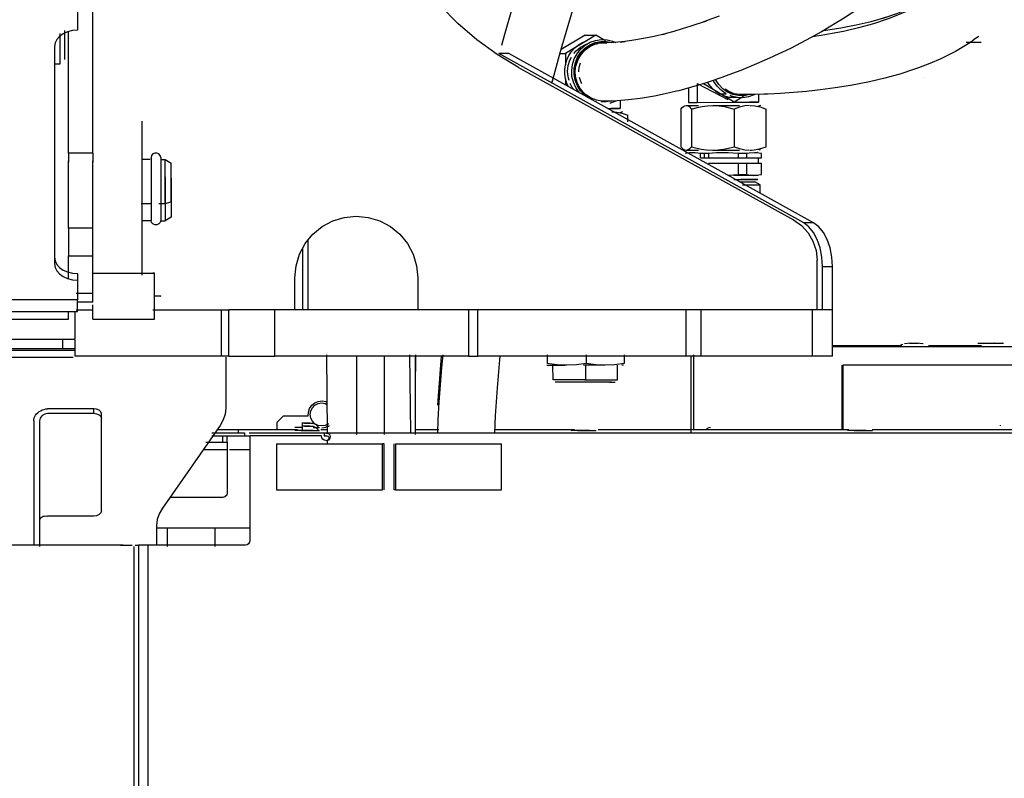
# Model space of a CAD drawing. Extents: x -180544 to -23788, y 1951 to 161254.
# Drawn here: x -52218 to -51577, y 32326 to 32820 of the extents above; entities that cross this region are included whole.
import ezdxf

# ---------------------------------------------------------------- set-up
doc = ezdxf.new("R2010")
doc.units = 0
doc.layers.get('0').update_dxf_attribs({"linetype": 'CONTINUOUS'})

msp = doc.modelspace()

# ---------------------------------------------------------------- linework, layer by layer
at = {"color": 40, "linetype": 'Continuous'}
for p, q in [((-52170.31, 32732.57), (-52170.31, 32829.72)), ((-52180.31, 32825.48), (-52180.31, 32812.65)), ((-52191.81, 32810.58), (-52191.81, 32790.58)), ((-52188.81, 32812.5), (-52188.81, 32793.58)), ((-52186.31, 32732.57), (-52186.31, 32811.73)), ((-51849.81, 32809.35), (-51865.46, 32800.03)), ((-51849.81, 32809.35), (-51842.78, 32809.35)), ((-51842.78, 32809.35), (-51848.89, 32805.71)), ((-51836.66, 32805.71), (-51842.78, 32809.35)), ((-51848.89, 32805.71), (-51856.55, 32801.15)), ((-51591.93, 32804.78), (-51601.69, 32804.78)), ((-52195.31, 32802.04), (-52195.31, 32660.62)), ((-51707.53, 32687.33), (-51906.06, 32797.47)), ((-51899.59, 32797.47), (-51906.06, 32797.47)), ((-51701.06, 32687.33), (-51899.59, 32797.47)), ((-51866.18, 32797.51), (-51862.67, 32797.51)), ((-51856.55, 32801.15), (-51862.67, 32797.51)), ((-51862.67, 32797.51), (-51862.67, 32790.23)), ((-52191.81, 32790.58), (-52195.31, 32790.58)), ((-51893.14, 32788.3), (-51714.27, 32689.15)), ((-51862.67, 32781.12), (-51862.67, 32776.98)), ((-51776.83, 32777.89), (-51776.83, 32765.72)), ((-51776.83, 32777.89), (-51756.91, 32767.53)), ((-51772.67, 32777.89), (-51766.55, 32774.25)), ((-51629.31, 32781.61), (-51629.31, 32781.74)), ((-51782.57, 32775), (-51782.57, 32765.72)), ((-51766.55, 32774.25), (-51758.89, 32769.69)), ((-51762.54, 32771.3), (-51758, 32771.3)), ((-51737.05, 32770.9), (-51737.05, 32765.73)), ((-51827.05, 32766.82), (-51827.05, 32761.67)), ((-51782.57, 32765.72), (-51776.83, 32765.72)), ((-51776.83, 32765.72), (-51754.07, 32765.73)), ((-51758.89, 32769.69), (-51752.78, 32766.05)), ((-51754.07, 32766.05), (-51752.78, 32766.05)), ((-51754.07, 32765.73), (-51737.05, 32765.73)), ((-51752.78, 32766.05), (-51746.66, 32769.69)), ((-51737.05, 32765.73), (-51742.79, 32765.73)), ((-51835.07, 32761.67), (-51827.05, 32761.67)), ((-51827.05, 32761.67), (-51832.79, 32761.67)), ((-51825.56, 32759.57), (-51827.33, 32758.95)), ((-51787.56, 32761.39), (-51787.56, 32736.86)), ((-51784.06, 32763.63), (-51776.11, 32763.63)), ((-51780.56, 32761.39), (-51780.56, 32736.86)), ((-51766.69, 32763.63), (-51749.24, 32763.63)), ((-51752.81, 32761.39), (-51752.81, 32736.86)), ((-51742.43, 32763.63), (-51742.41, 32763.63)), ((-51735.56, 32763.63), (-51737.33, 32763)), ((-51732.06, 32736.86), (-51732.06, 32761.39)), ((-52138.31, 32653.16), (-52138.31, 32753.58)), ((-51822.06, 32752.99), (-51822.06, 32757.34)), ((-52186.31, 32732.57), (-52186.31, 32726.71)), ((-52170.31, 32732.57), (-52186.31, 32732.57)), ((-52170.31, 32732.57), (-52170.31, 32726.71)), ((-51784.06, 32734.62), (-51776.11, 32734.62)), ((-51774.83, 32729.58), (-51774.83, 32732.41)), ((-51772.31, 32732.41), (-51774.83, 32732.41)), ((-51769.61, 32732.41), (-51772.31, 32732.41)), ((-51772.31, 32732.41), (-51772.31, 32729.58)), ((-51769.61, 32732.41), (-51769.61, 32729.58)), ((-51766.69, 32734.63), (-51749.24, 32734.63)), ((-51744.79, 32732.41), (-51750.01, 32732.41)), ((-51750.01, 32729.58), (-51750.01, 32732.41)), ((-51744.79, 32732.41), (-51744.79, 32729.58)), ((-51742.43, 32734.63), (-51741.56, 32734.63)), ((-51737.31, 32733.08), (-51737.72, 32733.08)), ((-51735.56, 32734.63), (-51737.29, 32735.21)), ((-51734.99, 32729.58), (-51734.99, 32732.41)), ((-52186.31, 32683.77), (-52186.31, 32727.68)), ((-52170.31, 32683.77), (-52170.31, 32727.68)), ((-52133.1, 32728.57), (-52138.31, 32728.57)), ((-52132.46, 32729.89), (-52132.46, 32688.72)), ((-52126.16, 32729.89), (-52126.16, 32688.72)), ((-52125.64, 32728.57), (-52123.31, 32728.54)), ((-52123.31, 32699.88), (-52123.31, 32728.54)), ((-52123.31, 32728.54), (-52119.31, 32726.22)), ((-52119.31, 32700.88), (-52119.31, 32726.22)), ((-51774.83, 32729.58), (-51772.31, 32729.58)), ((-51772.31, 32729.58), (-51769.61, 32729.58)), ((-51769.61, 32729.58), (-51750.01, 32729.58)), ((-51769.61, 32726.08), (-51750.01, 32726.08)), ((-51750.01, 32729.58), (-51744.79, 32729.58)), ((-51750.01, 32726.08), (-51744.79, 32726.08)), ((-51750.01, 32718.75), (-51750.01, 32726.08)), ((-51744.79, 32729.58), (-51734.99, 32729.58)), ((-51744.79, 32726.08), (-51734.99, 32726.08)), ((-51744.79, 32726.08), (-51744.79, 32718.75)), ((-51736.91, 32726.08), (-51736.91, 32729.58)), ((-51734.99, 32718.75), (-51734.99, 32726.08)), ((-52123.31, 32717.27), (-52123.31, 32688.61)), ((-52119.31, 32716.27), (-52119.31, 32690.93)), ((-51756.91, 32718.31), (-51750.01, 32718.75)), ((-51737.31, 32718.08), (-51753.07, 32718.08)), ((-51753.07, 32715.58), (-51737.31, 32715.58)), ((-51750.01, 32718.75), (-51744.79, 32718.75)), ((-51749.27, 32714.08), (-51739.27, 32714.08)), ((-51737.31, 32715.58), (-51748.56, 32715.58)), ((-51735.81, 32712.08), (-51739.27, 32714.08)), ((-51747.33, 32712.08), (-51735.81, 32712.08)), ((-51735.81, 32706.92), (-51735.81, 32712.08)), ((-52123.31, 32699.88), (-52119.31, 32700.88)), ((-52138.94, 32699.88), (-52132.46, 32699.88)), ((-52127.43, 32699.88), (-52123.31, 32699.88)), ((-52133.1, 32688.58), (-52138.31, 32688.58)), ((-52133.31, 32688.6), (-52133.19, 32688.59)), ((-52132.46, 32688.72), (-52132.22, 32689.64)), ((-52125.64, 32688.58), (-52123.31, 32688.61)), ((-52119.31, 32690.93), (-52123.31, 32688.61)), ((-52186.31, 32683.77), (-52186.31, 32665.86)), ((-52170.31, 32683.77), (-52186.31, 32683.77)), ((-52170.31, 32665.86), (-52170.31, 32683.77)), ((-51701.06, 32687.33), (-51707.53, 32687.33)), ((-52030.4, 32676.2), (-52030.4, 32630.58)), ((-52033.75, 32670.44), (-52033.75, 32630.58)), ((-52186.31, 32650.94), (-52186.31, 32665.86)), ((-52186.31, 32665.86), (-52170.31, 32665.86)), ((-52170.31, 32641.43), (-52170.31, 32665.86)), ((-51698.81, 32630.58), (-51698.81, 32662.91)), ((-51695.36, 32630.58), (-51695.36, 32658.81)), ((-51695.36, 32658.81), (-51688.89, 32658.81)), ((-51688.89, 32630.58), (-51688.89, 32658.81)), ((-52180.31, 32654.26), (-52180.31, 32650.02)), ((-52180.31, 32650.02), (-52180.31, 32637.19)), ((-52170.31, 32654.58), (-52130.31, 32654.58)), ((-52130.31, 32654.58), (-52131.27, 32654.58)), ((-52130.31, 32624.58), (-52130.31, 32654.58)), ((-52038.81, 32630.58), (-52038.81, 32651.58)), ((-51958.81, 32651.58), (-51958.81, 32630.58)), ((-52180.31, 32637.19), (-53034.31, 32637.19)), ((-52181.18, 32641.43), (-52170.31, 32641.43)), ((-52180.31, 32629.58), (-52180.31, 32637.19)), ((-52170.31, 32635.58), (-52170.31, 32641.43)), ((-52181.18, 32630.58), (-52170.31, 32630.58)), ((-52170.31, 32635.58), (-52180.31, 32635.58)), ((-52170.31, 32624.58), (-52170.31, 32633.97)), ((-52131.27, 32630.58), (-52081.35, 32630.58)), ((-52086.81, 32630.58), (-52086.81, 32600.58)), ((-52051.81, 32630.58), (-52081.81, 32630.58)), ((-52081.81, 32600.58), (-52081.81, 32630.58)), ((-51925.74, 32630.58), (-52051.81, 32630.58)), ((-52051.81, 32600.58), (-52051.81, 32630.58)), ((-51919.6, 32630.58), (-51925.74, 32630.58)), ((-51925.74, 32630.58), (-51925.74, 32600.58)), ((-51783.97, 32630.58), (-51919.6, 32630.58)), ((-51919.6, 32600.58), (-51919.6, 32630.58)), ((-51774.38, 32630.58), (-51783.97, 32630.58)), ((-51783.97, 32600.58), (-51783.97, 32630.58)), ((-51701.84, 32630.58), (-51774.38, 32630.58)), ((-51774.38, 32600.58), (-51774.38, 32630.58)), ((-51688.81, 32630.58), (-51701.84, 32630.58)), ((-51701.84, 32600.58), (-51701.84, 32630.58)), ((-51688.81, 32600.58), (-51688.81, 32630.58)), ((-53034.31, 32629.58), (-52180.31, 32629.58)), ((-52226.31, 32624.58), (-52186.31, 32624.58)), ((-52186.31, 32624.58), (-52186.31, 32629.58)), ((-52181.81, 32611.58), (-52181.81, 32629.58)), ((-52170.31, 32624.58), (-52130.31, 32624.58)), ((-52995.82, 32611.58), (-52181.81, 32611.58)), ((-52189.81, 32605.58), (-52189.81, 32611.58)), ((-52181.81, 32600.58), (-52181.81, 32610.93)), ((-52997.07, 32604.36), (-52181.81, 32604.36)), ((-52987.82, 32605.58), (-52189.81, 32605.58)), ((-52189.81, 32605.58), (-52181.81, 32605.58)), ((-51643.65, 32607.34), (-51688.81, 32607.34)), ((-51524.62, 32606.59), (-51688.81, 32606.59)), ((-51644.23, 32608.07), (-51642.96, 32608.35)), ((-51637.72, 32609.07), (-51641.8, 32608.48)), ((-51633.01, 32608.68), (-51638.61, 32608.68)), ((-51629.91, 32608.5), (-51633.9, 32609.07)), ((-51629.77, 32608.48), (-51629.91, 32608.5)), ((-51591.82, 32607.34), (-51626.37, 32607.34)), ((-51588.61, 32608.68), (-51594.23, 32608.82)), ((-51583.01, 32608.68), (-51588.61, 32608.68)), ((-51577.39, 32608.82), (-51578.35, 32609.03)), ((-52997.07, 32599.9), (-52183.1, 32599.9)), ((-52086.81, 32600.58), (-52181.81, 32600.58)), ((-52081.81, 32600.58), (-52086.81, 32600.58)), ((-52083.81, 32599.9), (-52083.81, 32566.7)), ((-52081.81, 32600.58), (-52051.81, 32600.58)), ((-51925.74, 32600.58), (-52051.81, 32600.58)), ((-52018.14, 32601.33), (-52017.88, 32550.44)), ((-51998.52, 32549.5), (-51998.37, 32600.58)), ((-51980.5, 32549.5), (-51980.49, 32600.58)), ((-51964.28, 32601.33), (-51963.58, 32550.58)), ((-51960.25, 32549.5), (-51960.22, 32600.58)), ((-51945.8, 32568.69), (-51943.29, 32600.58)), ((-51925.74, 32600.58), (-51919.6, 32600.58)), ((-51783.97, 32600.58), (-51919.6, 32600.58)), ((-51874.45, 32601.33), (-51874.45, 32595.71)), ((-51849.1, 32601.33), (-51849.1, 32595.71)), ((-51824.46, 32601.33), (-51824.46, 32595.71)), ((-51774.38, 32600.58), (-51783.97, 32600.58)), ((-51780.9, 32550.58), (-51780.9, 32600.58)), ((-51779.37, 32601.33), (-51779.37, 32552.58)), ((-51701.84, 32600.58), (-51774.38, 32600.58)), ((-51688.81, 32600.58), (-51701.84, 32600.58)), ((-51874.8, 32594.67), (-51862.84, 32594.67)), ((-51870.75, 32585.18), (-51870.76, 32594.68)), ((-51861.77, 32594.67), (-51862.5, 32594.67)), ((-51836.78, 32594.67), (-51850.98, 32594.67)), ((-51849.29, 32585.17), (-51849.29, 32594.67)), ((-51828.86, 32585.18), (-51828.86, 32594.68)), ((-51824.82, 32594.67), (-51826.03, 32594.67)), ((-51849.29, 32585.17), (-51870.75, 32585.17)), ((-51850.33, 32585.17), (-51828.86, 32585.17)), ((-51849.29, 32585.17), (-51831.37, 32585.17)), ((-51849.33, 32583.67), (-51869.26, 32583.67)), ((-51832.69, 32583.67), (-51849.33, 32583.67)), ((-51833.7, 32583.67), (-51830.36, 32583.67)), ((-52169.81, 32566.31), (-52199.81, 32566.31)), ((-52169.81, 32563.34), (-52169.81, 32566.31)), ((-52199.81, 32563.34), (-52169.81, 32563.34)), ((-52164.81, 32559.99), (-52164.81, 32562.97)), ((-52164.81, 32499.79), (-52164.81, 32559.99)), ((-52050.31, 32557.58), (-52046.31, 32561.58)), ((-52046.31, 32561.58), (-52030.1, 32561.58)), ((-52208.81, 32558.36), (-52208.81, 32477.58)), ((-52204.81, 32476.55), (-52204.81, 32558.36)), ((-52087.56, 32555.4), (-52125.06, 32501.59)), ((-52087.56, 32555.4), (-52087.56, 32555.4)), ((-52050.31, 32552.58), (-52050.31, 32557.58)), ((-52033.98, 32554.08), (-52038.94, 32554.08)), ((-52029.13, 32556.97), (-52034.26, 32556.97)), ((-52029.13, 32554.97), (-52034.26, 32554.97)), ((-52033.99, 32556.97), (-52033.99, 32553.78)), ((-52033.99, 32554.97), (-52033.99, 32551.78)), ((-52032.49, 32556.97), (-52027.36, 32556.97)), ((-52032.49, 32554.97), (-52027.36, 32554.97)), ((-52028.8, 32554.97), (-52028.86, 32554.97)), ((-52026.9, 32554.08), (-52022.68, 32554.08)), ((-52092.87, 32550.58), (-52071.55, 32550.58)), ((-52092.87, 32548.58), (-52071.55, 32548.58)), ((-52075.81, 32552.58), (-52089.52, 32552.58)), ((-52085.81, 32544.58), (-52085.81, 32548.58)), ((-52082.81, 32544.58), (-52082.81, 32548.58)), ((-52072.81, 32552.58), (-52075.81, 32552.58)), ((-52075.81, 32552.58), (-52075.81, 32550.58)), ((-52037.2, 32552.58), (-52072.81, 32552.58)), ((-52071.55, 32550.58), (-52071.55, 32548.58)), ((-52071.55, 32548.58), (-52068.55, 32548.58)), ((-52068.47, 32550.58), (-52021.96, 32550.58)), ((-52021.41, 32548.58), (-52068.1, 32548.58)), ((-52068.1, 32548.58), (-52068.1, 32480.57)), ((-52026.9, 32552.08), (-52038.94, 32552.08)), ((-52034.72, 32552.08), (-52022.68, 32552.08)), ((-52021.96, 32550.58), (-52019.67, 32550.58)), ((-52017.89, 32552.58), (-52021.84, 32552.58)), ((-52019.67, 32550.58), (-52019.67, 32548.58)), ((-52019.67, 32550.58), (-51265.42, 32550.58)), ((-52019.67, 32548.58), (-52018, 32548.58)), ((-51945.05, 32552.58), (-51960.24, 32552.58)), ((-51856.74, 32552.58), (-51908.59, 32552.58)), ((-51846.9, 32552.08), (-51858.94, 32552.08)), ((-51854.72, 32552.08), (-51842.68, 32552.08)), ((-51678.2, 32552.58), (-51841.38, 32552.58)), ((-51666.9, 32552.08), (-51678.94, 32552.08)), ((-51674.72, 32552.08), (-51662.68, 32552.08)), ((-51497.75, 32552.58), (-51662.85, 32552.58)), ((-52096.71, 32544.58), (-52085.81, 32544.58)), ((-52085.81, 32544.58), (-52082.81, 32544.58)), ((-52082.81, 32544.58), (-52082.81, 32539.58)), ((-52050.76, 32543.5), (-51981.73, 32543.5)), ((-52050.76, 32543.5), (-52050.76, 32513.5)), ((-52018.9, 32545.54), (-52019.68, 32545.78)), ((-52017.77, 32545.54), (-52017.77, 32543.5)), ((-51980.76, 32543.5), (-51981.73, 32543.5)), ((-51981.73, 32513.5), (-51981.73, 32543.5)), ((-51980.76, 32513.5), (-51980.76, 32543.5)), ((-51974.23, 32513.5), (-51974.23, 32543.5)), ((-51973.26, 32543.5), (-51904.23, 32543.5)), ((-51973.26, 32543.5), (-51973.26, 32513.5)), ((-51904.23, 32513.5), (-51904.23, 32543.5)), ((-52082.81, 32539.58), (-52098.58, 32539.58)), ((-52082.81, 32539.58), (-52082.81, 32511.58)), ((-52067.91, 32539.58), (-52081.35, 32539.58)), ((-52085.81, 32508.58), (-52120.19, 32508.58)), ((-52050.76, 32513.5), (-51981.73, 32513.5)), ((-51973.26, 32513.5), (-51974.23, 32513.5)), ((-51973.26, 32513.5), (-51904.23, 32513.5)), ((-52169.81, 32496.44), (-52199.81, 32496.44)), ((-52128.81, 32490.28), (-52128.81, 32477.58)), ((-52067.91, 32488.58), (-52128.81, 32488.58)), ((-52121.81, 32476.55), (-52121.81, 32488.58)), ((-52090.81, 32476.55), (-52090.81, 32488.58)), ((-52154.62, 32477.57), (-52257.88, 32477.57)), ((-52150.55, 32477.57), (-52154.62, 32477.57)), ((-52152.38, 32477.57), (-52144.7, 32477.57)), ((-52143.55, 31628.07), (-52143.55, 32476.55)), ((-52142.78, 32477.57), (-52140.55, 32477.57)), ((-52134.62, 32477.57), (-52140.55, 32477.57)), ((-52140.55, 32477.57), (-52140.55, 31628.07)), ((-52071.05, 32477.57), (-52134.62, 32477.57)), ((-52134.62, 32477.57), (-52134.62, 31628.07))]:
    msp.add_line(p, q, dxfattribs=at)
at = {"color": 25, "linetype": 'Continuous'}
for p, q in [((-51682.78, 32594.69), (-51682.78, 32552.58)), ((-51557.25, 32594.69), (-51681.95, 32594.68)), ((-51681.95, 32594.68), (-51681.95, 32552.58))]:
    msp.add_line(p, q, dxfattribs=at)
at = {"color": 40, "linetype": 'Continuous'}
for points in [[(-51904.15, 32802.9), (-51902.15, 32810.12), (-51897.1, 32827.56), (-51891.95, 32844.6), (-51886.74, 32861.24), (-51881.42, 32877.65), (-51876.07, 32893.64), (-51870.72, 32909.19), (-51865.38, 32924.31), (-51860.07, 32938.96), (-51854.82, 32953.14), (-51849.59, 32966.98), (-51844.46, 32980.29), (-51841.49, 32987.85)], [(-51871.46, 32778.27), (-51870.67, 32781.28), (-51865.84, 32798.74), (-51860.88, 32815.84), (-51855.82, 32832.6), (-51850.68, 32848.99), (-51845.43, 32865.18), (-51840.15, 32880.98), (-51834.85, 32896.37), (-51829.55, 32911.35), (-51824.29, 32925.89), (-51819.07, 32939.98), (-51813.87, 32953.75), (-51808.76, 32966.99), (-51803.79, 32979.67), (-51801.09, 32986.44)], [(-51893.14, 32788.3), (-51907.08, 32796.79), (-51920.29, 32806.39), (-51932.67, 32817.04), (-51944.14, 32828.66), (-51954.62, 32841.17), (-51964.05, 32854.5), (-51972.36, 32868.56), (-51979.49, 32883.25), (-51985.4, 32898.46), (-51990.06, 32914.12)], [(-51611.22, 32843.4), (-51612.24, 32842.48), (-51615.12, 32840.08), (-51618.12, 32837.78), (-51624.4, 32833.5), (-51628.53, 32831), (-51632.78, 32828.66), (-51637.69, 32826.21), (-51642.73, 32823.93), (-51647.6, 32821.92), (-51652.55, 32820.07), (-51662.1, 32816.92), (-51671.83, 32814.22), (-51681.66, 32811.93), (-51688.95, 32810.47), (-51696.22, 32809.2), (-51701.99, 32808.32)], [(-51694.53, 32812.5), (-51693.1, 32812.69), (-51683.31, 32814.27), (-51673.47, 32816.17), (-51663.64, 32818.44), (-51653.9, 32821.1), (-51656.54, 32820.34), (-51646.97, 32823.46), (-51639.56, 32826.27), (-51641.08, 32825.63), (-51633.88, 32828.78), (-51626.93, 32832.28), (-51628.34, 32831.54), (-51621.69, 32835.42), (-51623.12, 32834.5), (-51616.83, 32838.78), (-51613.83, 32841.07), (-51615.12, 32840.08)], [(-51673.62, 32825.43), (-51683.31, 32819.26), (-51685.93, 32817.59), (-51695.87, 32811.7), (-51705.97, 32806.12), (-51716.19, 32800.87), (-51726.46, 32795.95), (-51727.92, 32795.3), (-51738.21, 32790.72), (-51748.49, 32786.51), (-51758.69, 32782.66), (-51760.22, 32782.14), (-51770.33, 32778.68), (-51775.94, 32776.92), (-51781.51, 32775.28), (-51788.83, 32773.32), (-51790.43, 32772.93), (-51797.63, 32771.22), (-51804.69, 32769.76), (-51812.43, 32768.45), (-51814.09, 32768.21), (-51821.62, 32767.25), (-51828.9, 32766.67), (-51838.95, 32766.44)], [(-51762.62, 32821.89), (-51772.71, 32818.09), (-51771.14, 32818.64), (-51781.12, 32815.22), (-51786.68, 32813.47), (-51792.18, 32811.86), (-51799.41, 32809.92), (-51797.83, 32810.3), (-51804.94, 32808.61), (-51811.9, 32807.17), (-51819.54, 32805.87), (-51826.97, 32804.93), (-51823.84, 32805.26), (-51831.01, 32804.68), (-51839.94, 32804.34)], [(-52180.31, 32812.65), (-52183.65, 32812.38), (-52186.82, 32811.6), (-52189.66, 32810.34), (-52192.04, 32808.66), (-52193.82, 32806.65), (-52194.93, 32804.4), (-52195.31, 32802.04)], [(-51853.66, 32771.99), (-51853.8, 32772.13), (-51855.95, 32775.31), (-51857.49, 32778.84), (-51858.39, 32782.6), (-51858.59, 32786.47), (-51858.1, 32790.32), (-51856.94, 32794), (-51855.13, 32797.4), (-51852.75, 32800.4), (-51849.88, 32802.9), (-51846.61, 32804.82), (-51843.06, 32806.08), (-51839.34, 32806.64), (-51835.58, 32806.5), (-51831.92, 32805.64), (-51829.95, 32804.77)], [(-51857.1, 32797.58), (-51855.65, 32799.35), (-51852.81, 32801.67), (-51849.59, 32803.38), (-51848.52, 32803.7)], [(-51847.11, 32768.34), (-51850.22, 32770.52), (-51852.85, 32773.29), (-51854.91, 32776.52), (-51856.31, 32780.11), (-51857.01, 32783.92), (-51856.98, 32787.79), (-51856.21, 32791.58), (-51854.74, 32795.14), (-51852.63, 32798.34), (-51849.95, 32801.06), (-51846.81, 32803.18), (-51843.32, 32804.63), (-51839.63, 32805.35), (-51835.88, 32805.31), (-51832.65, 32804.62)], [(-51856.55, 32801.15), (-51854.22, 32803.05), (-51851.65, 32804.58), (-51848.89, 32805.71)], [(-51848.43, 32770), (-51851.19, 32772.41), (-51853.45, 32775.33), (-51855.11, 32778.65), (-51856.11, 32782.24), (-51856.41, 32785.96), (-51856, 32789.67), (-51854.89, 32793.23), (-51853.14, 32796.5), (-51850.8, 32799.35), (-51847.96, 32801.67), (-51844.74, 32803.38), (-51841.26, 32804.41), (-51835.74, 32804.5)], [(-51855.62, 32789.47), (-51855.45, 32790.48), (-51854.16, 32793.96), (-51852.23, 32797.12), (-51849.74, 32799.83), (-51846.78, 32801.99), (-51843.47, 32803.51), (-51841.38, 32804)], [(-51593.59, 32808.63), (-51595.6, 32807.19), (-51598.81, 32804.9), (-51602.12, 32802.74), (-51608.76, 32798.86), (-51611.2, 32797.59), (-51618.15, 32794.08), (-51625.36, 32790.93), (-51632.79, 32788.12), (-51635.36, 32787.21), (-51644.95, 32784.09), (-51654.72, 32781.42), (-51664.59, 32779.14), (-51677.14, 32776.71), (-51686.99, 32775.12), (-51696.72, 32773.82), (-51705.61, 32772.85), (-51714.28, 32772.09), (-51722.69, 32771.51), (-51730.8, 32771.11), (-51733.51, 32771.01), (-51741.27, 32770.77), (-51749.26, 32770.73)], [(-51862.67, 32790.23), (-51861.76, 32793.29), (-51860.42, 32796.17), (-51858.67, 32798.82), (-51856.55, 32801.15)], [(-51862.67, 32781.12), (-51863.1, 32784.15), (-51863.1, 32787.2), (-51862.67, 32790.23)], [(-51860.3, 32779.87), (-51860.96, 32782.24), (-51861.26, 32785.96), (-51860.85, 32789.67), (-51859.74, 32793.23), (-51858.67, 32795.23)], [(-51853.9, 32785.63), (-51853.66, 32788.72), (-51852.89, 32791.36)], [(-51860.77, 32775.93), (-51861.76, 32778.06), (-51862.67, 32781.12)], [(-51857.25, 32773.98), (-51858.3, 32775.33), (-51859.6, 32777.95)], [(-51852, 32777.95), (-51852.39, 32778.61), (-51853.48, 32781.79)], [(-51766.55, 32774.25), (-51768.67, 32776.58), (-51770.11, 32778.76)], [(-51758, 32771.3), (-51761.12, 32773.46), (-51763.8, 32776.18), (-51765.95, 32779.36), (-51766.26, 32780.07)], [(-51757.11, 32772.39), (-51760.22, 32774.57), (-51762.85, 32777.34), (-51764.89, 32780.54)], [(-51762.54, 32771.3), (-51764.63, 32772.65), (-51766.55, 32774.25)], [(-51749.25, 32770.73), (-51749.26, 32770.73), (-51752.83, 32771.36), (-51756.22, 32772.7), (-51758.61, 32774.26)], [(-51742.59, 32770.76), (-51746.22, 32770.05), (-51749.98, 32770.09), (-51753.66, 32770.88), (-51757.11, 32772.39)], [(-51739.44, 32770.83), (-51739.85, 32770.58), (-51743.4, 32769.32), (-51747.12, 32768.76), (-51750.88, 32768.9), (-51754.55, 32769.76), (-51755.34, 32770.11)], [(-51838.85, 32766.44), (-51838.95, 32766.44), (-51842.52, 32767.07), (-51845.9, 32768.4), (-51848.97, 32770.39)], [(-51833.34, 32766.57), (-51832.53, 32766.72), (-51836.22, 32766), (-51839.46, 32766.03)], [(-51829.65, 32766.65), (-51829.85, 32766.53), (-51833.4, 32765.27), (-51833.7, 32765.23)], [(-51750.63, 32768.89), (-51755.87, 32768.97), (-51758.89, 32769.69)], [(-51832.43, 32759.57), (-51829.27, 32759.35), (-51825.93, 32758.66), (-51822.06, 32757.34)], [(-51787.56, 32761.39), (-51786.65, 32762.37), (-51785.81, 32763.04), (-51784.92, 32763.48), (-51784.06, 32763.63)], [(-51784.06, 32763.63), (-51783.01, 32763.41), (-51782.14, 32762.91), (-51780.56, 32761.39)], [(-51780.56, 32761.39), (-51776.94, 32762.37), (-51773.61, 32763.04), (-51770.09, 32763.48), (-51766.69, 32763.63)], [(-51766.69, 32763.63), (-51762.52, 32763.41), (-51759.04, 32762.91), (-51752.81, 32761.39)], [(-51742.86, 32763.62), (-51745.95, 32763.35), (-51749.23, 32762.63), (-51752.81, 32761.39)], [(-51742.43, 32763.63), (-51739.27, 32763.4), (-51735.93, 32762.71), (-51732.06, 32761.39)], [(-52126.16, 32729.89), (-52126.47, 32731.15), (-52127.34, 32732.16), (-52128.61, 32732.72), (-52130.01, 32732.72), (-52131.27, 32732.16), (-52132.15, 32731.15), (-52132.46, 32729.89)], [(-51787.56, 32736.86), (-51785.99, 32735.34), (-51785.11, 32734.84), (-51784.06, 32734.62)], [(-51774.83, 32732.41), (-51778.18, 32732.88), (-51781.93, 32732.83), (-51784.63, 32732.41)], [(-51784.06, 32734.62), (-51783.21, 32734.77), (-51782.32, 32735.21), (-51781.48, 32735.88), (-51780.56, 32736.86)], [(-51780.56, 32736.86), (-51774.33, 32735.34), (-51770.85, 32734.84), (-51766.69, 32734.63)], [(-51750.01, 32732.41), (-51756.71, 32732.88), (-51764.21, 32732.83), (-51769.61, 32732.41)], [(-51766.69, 32734.63), (-51763.28, 32734.77), (-51759.76, 32735.21), (-51756.44, 32735.88), (-51752.81, 32736.86)], [(-51752.81, 32736.86), (-51749.23, 32735.62), (-51745.95, 32734.9), (-51742.86, 32734.63)], [(-51734.99, 32732.41), (-51738.34, 32732.89), (-51739.66, 32732.94), (-51743.1, 32732.71), (-51744.79, 32732.41)], [(-51742.43, 32734.63), (-51739.89, 32734.77), (-51737.25, 32735.21), (-51734.77, 32735.88), (-51732.06, 32736.86)], [(-51744.79, 32718.75), (-51741.44, 32718.27), (-51740.11, 32718.21), (-51736.69, 32718.44), (-51734.99, 32718.75)], [(-52126.16, 32688.72), (-52126.47, 32687.55), (-52127.34, 32686.61), (-52128.61, 32686.09), (-52130.01, 32686.09), (-52131.27, 32686.61), (-52132.15, 32687.55), (-52132.46, 32688.72)], [(-52038.81, 32651.58), (-52038.04, 32659.38), (-52035.77, 32666.89), (-52032.07, 32673.8), (-52027.1, 32679.86), (-52021.03, 32684.84), (-52014.12, 32688.53), (-52006.62, 32690.81), (-51998.81, 32691.58), (-51991.01, 32690.81), (-51983.5, 32688.53), (-51976.59, 32684.84), (-51970.53, 32679.86), (-51965.55, 32673.8), (-51961.86, 32666.89), (-51959.58, 32659.38), (-51958.81, 32651.58)], [(-51714.27, 32689.15), (-51709.05, 32685.48), (-51704.73, 32680.79), (-51701.49, 32675.3), (-51699.49, 32669.25), (-51698.81, 32662.91)], [(-51695.36, 32658.81), (-51695.75, 32665.04), (-51696.88, 32671), (-51698.72, 32676.43), (-51701.19, 32681.09), (-51704.17, 32684.77), (-51707.53, 32687.33)], [(-51688.89, 32658.81), (-51689.27, 32665.04), (-51690.41, 32671), (-51692.25, 32676.43), (-51694.72, 32681.09), (-51697.69, 32684.77), (-51701.06, 32687.33)], [(-52195.31, 32664.86), (-52194.93, 32662.5), (-52193.82, 32660.26), (-52192.04, 32658.25), (-52189.66, 32656.57), (-52186.82, 32655.31), (-52183.65, 32654.52), (-52180.31, 32654.26)], [(-52195.31, 32660.62), (-52194.93, 32658.26), (-52193.82, 32656.02), (-52192.04, 32654.01), (-52189.66, 32652.33), (-52186.82, 32651.07), (-52183.65, 32650.28), (-52180.31, 32650.02)], [(-52130.31, 32639.81), (-52130.01, 32639.82), (-52128.61, 32639.82), (-52127.34, 32639.79), (-52126.47, 32639.73), (-52126.16, 32639.66)], [(-52126.16, 32639.66), (-52126.47, 32639.59), (-52127.34, 32639.54), (-52128.61, 32639.51), (-52130.31, 32639.52)], [(-51583.01, 32608.68), (-51583.38, 32608.92), (-51583.42, 32609.01)], [(-51577.39, 32608.82), (-51577.6, 32608.79), (-51578.47, 32608.75), (-51579.75, 32608.72), (-51581.3, 32608.7), (-51583.01, 32608.68)], [(-51960.23, 32601.33), (-51960.25, 32590.5), (-51960.22, 32600.58)], [(-51942.5, 32601.33), (-51943.28, 32593.14), (-51944.2, 32581.91), (-51944.99, 32570.63), (-51945.64, 32559.31), (-51946.02, 32550.58)], [(-51908.68, 32550.58), (-51908.17, 32561.59), (-51906.94, 32579.9), (-51905.33, 32598.1), (-51905.07, 32600.58)], [(-51861.77, 32594.67), (-51868.12, 32594.95), (-51874.45, 32595.71)], [(-51849.1, 32595.71), (-51855.43, 32594.95), (-51861.77, 32594.67)], [(-51836.78, 32594.67), (-51842.94, 32594.95), (-51849.1, 32595.71)], [(-51824.46, 32595.71), (-51830.61, 32594.95), (-51836.78, 32594.67)], [(-52208.81, 32558.36), (-52208.73, 32559.34), (-52208.5, 32560.3), (-52208.12, 32561.24), (-52207.6, 32562.13), (-52206.95, 32562.96), (-52206.17, 32563.72), (-52205.29, 32564.4), (-52204.31, 32564.99), (-52203.26, 32565.49), (-52202.14, 32565.87), (-52200.99, 32566.15), (-52199.81, 32566.31)], [(-52164.81, 32562.97), (-52165.19, 32564.25), (-52166.27, 32565.33), (-52167.9, 32566.06), (-52169.81, 32566.31)], [(-52083.81, 32566.7), (-52084.23, 32562.83), (-52085.49, 32559.03), (-52087.56, 32555.4)], [(-52030.1, 32561.58), (-52030.03, 32564.08), (-52029.26, 32566.46), (-52027.85, 32568.53), (-52025.92, 32570.13), (-52023.63, 32571.12), (-52021.14, 32571.42), (-52018.67, 32571.02), (-52017.95, 32570.68)], [(-52028.81, 32562.58), (-52028.44, 32564.89), (-52027.38, 32566.98), (-52025.72, 32568.64), (-52023.63, 32569.71), (-52021.31, 32570.08), (-52018.99, 32569.71), (-52017.95, 32569.17)], [(-52204.81, 32558.36), (-52204.71, 32559.24), (-52204.43, 32560.1), (-52203.97, 32560.9), (-52203.35, 32561.62), (-52202.59, 32562.24), (-52201.72, 32562.74), (-52200.79, 32563.11), (-52199.81, 32563.34)], [(-52169.81, 32563.34), (-52167.9, 32563.08), (-52166.27, 32562.36), (-52165.19, 32561.27), (-52164.81, 32559.99)], [(-52017.89, 32556), (-52016.9, 32556.51), (-52018.99, 32555.44), (-52021.31, 32555.08), (-52023.63, 32555.44), (-52025.72, 32556.51), (-52027.38, 32558.17), (-52028.44, 32560.26), (-52028.81, 32562.58)], [(-52023.24, 32554.08), (-52025.06, 32555.79), (-52027.36, 32556.98)], [(-52023.24, 32552.08), (-52025.06, 32553.79), (-52027.36, 32554.98)], [(-52017.89, 32554.51), (-52016.55, 32555.11), (-52018.83, 32554.08), (-52021.31, 32553.73)], [(-51768.31, 32554.08), (-51769.35, 32553.9), (-51770.3, 32553.38), (-51771.07, 32552.58)], [(-51579.33, 32555.17), (-51579.35, 32555.54), (-51579.39, 32555.67)], [(-52019.68, 32545.78), (-52020.61, 32546.45), (-52021.21, 32547.43), (-52021.41, 32548.58)], [(-52018.44, 32545.57), (-52017.81, 32545.77), (-52017.24, 32546.1), (-52016.84, 32546.51), (-52016.66, 32546.83), (-52016.57, 32547.15), (-52016.56, 32547.46), (-52016.65, 32547.74), (-52017.04, 32548.17), (-52017.69, 32548.44), (-52018.35, 32548.54), (-52019.04, 32548.57)], [(-52019, 32550.57), (-52018.22, 32550.51), (-52017.45, 32550.35), (-52016.86, 32550.08), (-52016.4, 32549.68), (-52016.14, 32549.31), (-52015.96, 32548.88), (-52015.87, 32548.41), (-52015.88, 32547.91), (-52016.06, 32547.13), (-52016.45, 32546.42), (-52016.98, 32545.89), (-52017.61, 32545.57)], [(-52082.81, 32511.58), (-52083.21, 32510.08), (-52084.31, 32508.98), (-52085.81, 32508.58)], [(-52125.06, 32501.59), (-52127.13, 32497.96), (-52128.39, 32494.16), (-52128.81, 32490.28)], [(-52204.81, 32493.99), (-52204.71, 32494.56), (-52204.43, 32495.1), (-52203.97, 32495.58), (-52203.35, 32495.99), (-52202.59, 32496.29), (-52201.72, 32496.48), (-52200.79, 32496.53), (-52199.81, 32496.44)], [(-52164.81, 32499.79), (-52165.19, 32498.51), (-52166.27, 32497.42), (-52167.9, 32496.7), (-52169.81, 32496.44)], [(-52068.1, 32480.57), (-52068.32, 32479.43), (-52068.96, 32478.45), (-52069.92, 32477.8), (-52071.05, 32477.57)]]:
    msp.add_lwpolyline(points, dxfattribs=at)

doc.saveas('drawing.dxf')
